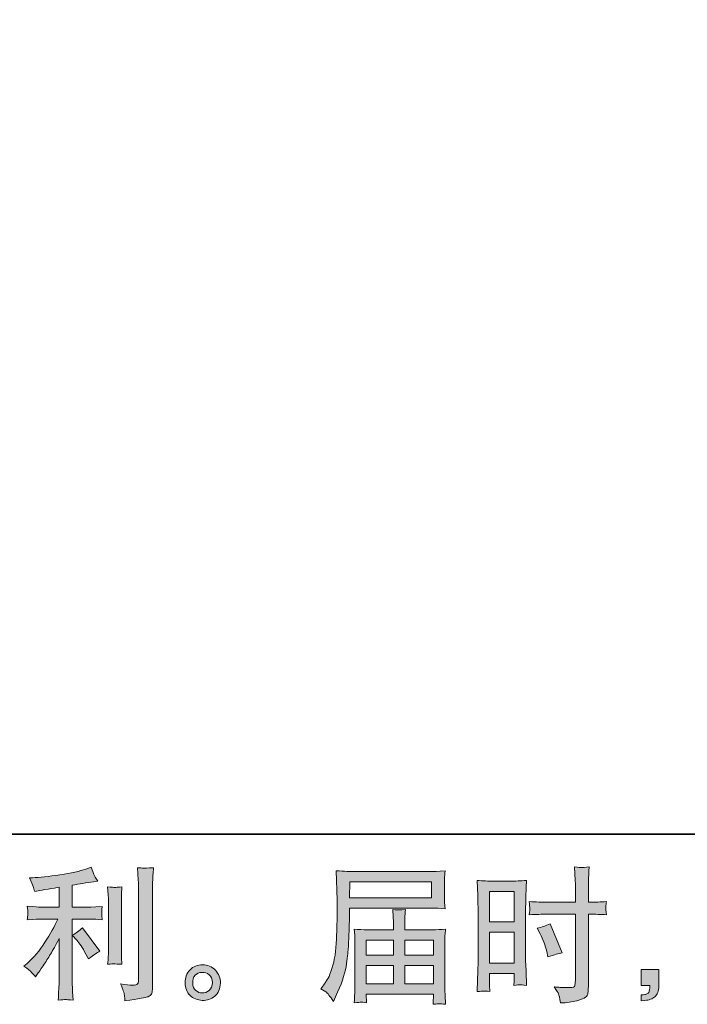
# Model space of a CAD drawing. Units: inches. Extents: x -388 to 828, y -713 to 153.
# Drawn here: x 276 to 415, y -713 to -508 of the extents above; entities that cross this region are included whole.
import ezdxf

# ---------------------------------------------------------------- set-up
doc = ezdxf.new("R2010")
doc.units = ezdxf.units.IN
doc.header["$MEASUREMENT"] = 0
doc.layers.add('图层 1', color=7, linetype='Continuous')

msp = doc.modelspace()

# ---------------------------------------------------------------- hatches: boundary and pattern name
at = {"layer": '图层 1'}
h = msp.add_hatch(color=7, dxfattribs=at)
h.dxf.hatch_style = 2
edge = h.paths.add_edge_path()
edge.add_spline(control_points=[(287.89, -699.94), (288.41, -700.54), (289.05, -701.5), (289.79, -702.81), (289.79, -702.81), (290.34, -703.78), (290.34, -703.78), (291.37, -703.01), (292.15, -702.5), (292.67, -702.24), (292.67, -702.24), (289.04, -697.33), (289.04, -697.33), (288.41, -697.98), (287.72, -698.49), (286.95, -698.88), (286.95, -698.88), (287.89, -699.94), (287.89, -699.94)], knot_values=[0, 0, 0, 0, 1, 1, 1, 2, 2, 2, 3, 3, 3, 4, 4, 4, 5, 5, 5, 6, 6, 6, 6], degree=3, periodic=0)
edge = h.paths.add_edge_path()
edge.add_spline(control_points=[(278.47, -706.64), (278.71, -706.9), (278.97, -707.21), (279.25, -707.57), (279.25, -707.57), (279.86, -706.76), (279.86, -706.76), (279.96, -706.62), (280.29, -706.12), (280.86, -705.27), (281.42, -704.43), (281.94, -703.62), (282.4, -702.85), (282.86, -702.09), (283.47, -701), (284.22, -699.58), (284.22, -699.58), (284.22, -708.48), (284.22, -708.48), (284.22, -708.87), (284.19, -709.42), (284.13, -710.15), (284.08, -710.87), (284.05, -711.63), (284.03, -712.42), (284.83, -712.34), (285.33, -712.3), (285.51, -712.31), (285.68, -712.32), (286.21, -712.36), (287.1, -712.42), (287.1, -712.42), (287.01, -710.63), (287.01, -710.63), (286.93, -709.36), (286.9, -708.64), (286.92, -708.48), (286.92, -708.48), (286.92, -695.53), (286.92, -695.53), (286.92, -695.53), (290.79, -695.53), (290.79, -695.53), (291.4, -695.53), (292.2, -695.58), (293.18, -695.68), (293.18, -695.68), (293.09, -694.69), (293.09, -694.69), (293.09, -694.69), (293.09, -694.25), (293.09, -694.25), (293.07, -693.9), (293.06, -693.68), (293.07, -693.57), (293.08, -693.47), (293.12, -693.23), (293.18, -692.87), (293.18, -692.87), (291.82, -692.96), (291.82, -692.96), (291.82, -692.96), (290.82, -693.02), (290.82, -693.02), (290.82, -693.02), (286.92, -693.02), (286.92, -693.02), (286.92, -693.02), (286.92, -688.48), (286.92, -688.48), (288.43, -688.2), (289.92, -687.96), (291.37, -687.76), (291.37, -687.76), (292.25, -687.64), (292.25, -687.64), (292.25, -687.64), (291.7, -686.82), (291.7, -686.82), (291.66, -686.78), (291.38, -686.08), (290.85, -684.73), (290.85, -684.73), (289.79, -685.09), (289.79, -685.09), (288.54, -685.54), (286.73, -685.93), (284.36, -686.29), (281.98, -686.64), (280.07, -686.85), (278.62, -686.91), (278.62, -686.91), (278.01, -686.94), (278.01, -686.94), (278.41, -687.79), (278.67, -688.37), (278.78, -688.7), (278.89, -689.02), (279, -689.38), (279.1, -689.79), (279.1, -689.79), (279.83, -689.63), (279.83, -689.63), (280.23, -689.55), (280.93, -689.43), (281.93, -689.27), (282.92, -689.11), (283.69, -688.98), (284.22, -688.88), (284.22, -688.88), (284.22, -693.02), (284.22, -693.02), (284.22, -693.02), (280.13, -693.02), (280.13, -693.02), (280.01, -693.02), (279.15, -692.96), (277.56, -692.84), (277.56, -692.84), (277.65, -693.77), (277.65, -693.77), (277.65, -693.79), (277.65, -693.94), (277.65, -694.23), (277.65, -694.23), (277.65, -694.8), (277.65, -694.8), (277.63, -695.02), (277.6, -695.33), (277.56, -695.71), (279.15, -695.59), (280.01, -695.53), (280.13, -695.53), (280.13, -695.53), (283.94, -695.53), (283.94, -695.53), (283.24, -697.02), (282.33, -698.63), (281.23, -700.37), (280.13, -702.11), (278.9, -703.57), (277.53, -704.76), (277.53, -704.76), (276.86, -705.33), (276.86, -705.33), (277.71, -705.94), (278.24, -706.37), (278.47, -706.64)], knot_values=[0, 0, 0, 0, 1, 1, 1, 2, 2, 2, 3, 3, 3, 4, 4, 4, 5, 5, 5, 6, 6, 6, 7, 7, 7, 8, 8, 8, 9, 9, 9, 10, 10, 10, 11, 11, 11, 12, 12, 12, 13, 13, 13, 14, 14, 14, 15, 15, 15, 16, 16, 16, 17, 17, 17, 18, 18, 18, 19, 19, 19, 20, 20, 20, 21, 21, 21, 22, 22, 22, 23, 23, 23, 24, 24, 24, 25, 25, 25, 26, 26, 26, 27, 27, 27, 28, 28, 28, 29, 29, 29, 30, 30, 30, 31, 31, 31, 32, 32, 32, 33, 33, 33, 34, 34, 34, 35, 35, 35, 36, 36, 36, 37, 37, 37, 38, 38, 38, 39, 39, 39, 40, 40, 40, 41, 41, 41, 42, 42, 42, 43, 43, 43, 44, 44, 44, 45, 45, 45, 46, 46, 46, 47, 47, 47, 48, 48, 48, 49, 49, 49, 49], degree=3, periodic=0)
edge = h.paths.add_edge_path()
edge.add_spline(control_points=[(297.29, -704.93), (297.29, -704.93), (297.2, -703.51), (297.2, -703.51), (297.18, -703.25), (297.17, -702.85), (297.17, -702.33), (297.17, -702.33), (297.17, -691.76), (297.17, -691.76), (297.17, -691.44), (297.17, -691.06), (297.18, -690.62), (297.19, -690.19), (297.23, -689.58), (297.29, -688.8), (296.5, -688.9), (296.01, -688.94), (295.82, -688.93), (295.63, -688.92), (295.12, -688.88), (294.31, -688.8), (294.31, -688.8), (294.44, -690.43), (294.44, -690.43), (294.46, -690.67), (294.47, -691.12), (294.47, -691.76), (294.47, -691.76), (294.47, -702.42), (294.47, -702.42), (294.47, -702.8), (294.46, -703.15), (294.44, -703.49), (294.42, -703.82), (294.38, -704.3), (294.31, -704.93), (294.92, -704.87), (295.91, -704.87), (297.29, -704.93)], knot_values=[0, 0, 0, 0, 1, 1, 1, 2, 2, 2, 3, 3, 3, 4, 4, 4, 5, 5, 5, 6, 6, 6, 7, 7, 7, 8, 8, 8, 9, 9, 9, 10, 10, 10, 11, 11, 11, 12, 12, 12, 13, 13, 13, 13], degree=3, periodic=0)
edge = h.paths.add_edge_path()
edge.add_spline(control_points=[(297.81, -711.39), (297.86, -711.78), (297.9, -712.17), (297.92, -712.56), (300.78, -712.13), (302.39, -711.85), (302.73, -711.71), (303.06, -711.57), (303.29, -711.39), (303.43, -711.17), (303.56, -710.94), (303.63, -710.63), (303.63, -710.23), (303.63, -710.23), (303.63, -689.74), (303.63, -689.74), (303.63, -689.21), (303.65, -688.55), (303.69, -687.74), (303.73, -686.93), (303.79, -685.96), (303.87, -684.83), (302.67, -684.89), (301.94, -684.91), (301.69, -684.9), (301.44, -684.89), (301.05, -684.87), (300.55, -684.83), (300.55, -684.83), (300.7, -687.37), (300.7, -687.37), (300.74, -688), (300.76, -688.81), (300.76, -689.8), (300.76, -689.8), (300.76, -708.29), (300.76, -708.29), (300.76, -708.63), (300.69, -708.89), (300.55, -709.06), (300.41, -709.23), (300.08, -709.32), (299.55, -709.32), (298.91, -709.34), (298.06, -709.25), (297.01, -709.05), (297.49, -710.22), (297.76, -710.99), (297.81, -711.39)], knot_values=[0, 0, 0, 0, 1, 1, 1, 2, 2, 2, 3, 3, 3, 4, 4, 4, 5, 5, 5, 6, 6, 6, 7, 7, 7, 8, 8, 8, 9, 9, 9, 10, 10, 10, 11, 11, 11, 12, 12, 12, 13, 13, 13, 14, 14, 14, 15, 15, 15, 16, 16, 16, 16], degree=3, periodic=0)
h = msp.add_hatch(color=7, dxfattribs=at)
h.dxf.hatch_style = 2
h.paths.add_polyline_path([(344.78, -687.78), (361.79, -687.78), (361.79, -691.09), (344.72, -691.09)])
edge = h.paths.add_edge_path()
edge.add_spline(control_points=[(338.77, -710.09), (338.77, -710.09), (339.77, -710.69), (339.77, -710.69), (340.13, -710.91), (340.67, -711.59), (341.37, -712.72), (341.37, -712.72), (342.25, -710.75), (342.25, -710.75), (343.3, -708.41), (343.92, -706.43), (344.13, -704.83), (344.33, -703.23), (344.45, -702.06), (344.49, -701.35), (344.53, -700.63), (344.56, -699.91), (344.59, -699.17), (344.62, -698.43), (344.65, -697.81), (344.67, -697.28), (344.67, -697.28), (344.7, -695.22), (344.7, -695.22), (344.7, -694.78), (344.72, -694.11), (344.76, -693.23), (344.76, -693.23), (361.89, -693.23), (361.89, -693.23), (362.74, -693.23), (363.66, -693.28), (364.65, -693.38), (364.65, -693.38), (364.56, -692.1), (364.56, -692.1), (364.52, -691.54), (364.5, -691.1), (364.5, -690.79), (364.5, -690.79), (364.5, -688.11), (364.5, -688.11), (364.5, -687.85), (364.51, -687.5), (364.54, -687.05), (364.57, -686.61), (364.61, -686.08), (364.65, -685.49), (363.11, -685.59), (362.21, -685.64), (361.92, -685.64), (361.92, -685.64), (345.7, -685.64), (345.7, -685.64), (345.4, -685.64), (344.89, -685.62), (344.2, -685.58), (343.5, -685.54), (342.75, -685.5), (341.95, -685.46), (341.95, -685.46), (342.16, -691.59), (342.16, -691.59), (342.16, -691.68), (342.16, -691.89), (342.16, -692.22), (342.16, -692.22), (342.16, -693.32), (342.16, -693.32), (342.14, -693.38), (342.13, -693.97), (342.13, -695.1), (342.13, -695.1), (342.1, -697.37), (342.1, -697.37), (342.08, -698.12), (342.03, -699.12), (341.96, -700.38), (341.89, -701.64), (341.8, -702.63), (341.67, -703.34), (341.55, -704.04), (341.35, -704.86), (341.07, -705.8), (340.79, -706.74), (340.52, -707.41), (340.29, -707.82), (340.06, -708.22), (339.76, -708.69), (339.37, -709.24), (339.37, -709.24), (338.77, -710.09), (338.77, -710.09)], knot_values=[0, 0, 0, 0, 1, 1, 1, 2, 2, 2, 3, 3, 3, 4, 4, 4, 5, 5, 5, 6, 6, 6, 7, 7, 7, 8, 8, 8, 9, 9, 9, 10, 10, 10, 11, 11, 11, 12, 12, 12, 13, 13, 13, 14, 14, 14, 15, 15, 15, 16, 16, 16, 17, 17, 17, 18, 18, 18, 19, 19, 19, 20, 20, 20, 21, 21, 21, 22, 22, 22, 23, 23, 23, 24, 24, 24, 25, 25, 25, 26, 26, 26, 27, 27, 27, 28, 28, 28, 29, 29, 29, 30, 30, 30, 31, 31, 31, 31], degree=3, periodic=0)
edge = h.paths.add_edge_path()
edge.add_spline(control_points=[(347.08, -712.85), (347.2, -712.84), (347.61, -712.88), (348.29, -712.96), (348.29, -712.96), (348.26, -712.36), (348.26, -712.36), (348.26, -712.36), (348.23, -711.78), (348.23, -711.78), (348.23, -711.78), (348.23, -711.15), (348.23, -711.15), (348.23, -711.15), (362.24, -711.15), (362.24, -711.15), (362.24, -711.15), (362.24, -711.81), (362.24, -711.81), (362.24, -711.85), (362.22, -712.02), (362.19, -712.34), (362.16, -712.65), (362.15, -712.97), (362.15, -713.29), (362.87, -713.23), (363.32, -713.19), (363.49, -713.18), (363.65, -713.17), (364.07, -713.21), (364.77, -713.29), (364.77, -713.29), (364.65, -711.39), (364.65, -711.39), (364.63, -711.13), (364.62, -710.49), (364.62, -709.48), (364.62, -709.48), (364.62, -700.22), (364.62, -700.22), (364.62, -699.67), (364.62, -699.25), (364.63, -698.94), (364.64, -698.62), (364.69, -698.18), (364.77, -697.6), (363.82, -697.7), (362.89, -697.75), (362, -697.75), (362, -697.75), (356.26, -697.75), (356.26, -697.75), (356.26, -697.75), (356.26, -696.72), (356.26, -696.72), (356.26, -696.09), (356.26, -695.59), (356.27, -695.2), (356.28, -694.82), (356.33, -694.27), (356.41, -693.54), (355.27, -693.64), (354.39, -693.64), (353.76, -693.54), (353.76, -693.54), (353.85, -695.14), (353.85, -695.14), (353.87, -695.47), (353.88, -695.99), (353.88, -696.72), (353.88, -696.72), (353.88, -697.75), (353.88, -697.75), (353.88, -697.75), (348.45, -697.75), (348.45, -697.75), (347.59, -697.75), (346.67, -697.7), (345.7, -697.6), (345.7, -697.6), (345.82, -698.89), (345.82, -698.89), (345.84, -699.09), (345.85, -699.52), (345.85, -700.19), (345.85, -700.19), (345.85, -709.21), (345.85, -709.21), (345.85, -709.95), (345.84, -710.56), (345.82, -711.02), (345.8, -711.49), (345.76, -712.13), (345.7, -712.96), (346.51, -712.9), (346.97, -712.86), (347.08, -712.85)], knot_values=[0, 0, 0, 0, 1, 1, 1, 2, 2, 2, 3, 3, 3, 4, 4, 4, 5, 5, 5, 6, 6, 6, 7, 7, 7, 8, 8, 8, 9, 9, 9, 10, 10, 10, 11, 11, 11, 12, 12, 12, 13, 13, 13, 14, 14, 14, 15, 15, 15, 16, 16, 16, 17, 17, 17, 18, 18, 18, 19, 19, 19, 20, 20, 20, 21, 21, 21, 22, 22, 22, 23, 23, 23, 24, 24, 24, 25, 25, 25, 26, 26, 26, 27, 27, 27, 28, 28, 28, 29, 29, 29, 30, 30, 30, 31, 31, 31, 32, 32, 32, 32], degree=3, periodic=0)
h.paths.add_polyline_path([(348.23, -705.21), (353.88, -705.21), (353.88, -709.01), (348.23, -709.01)])
h.paths.add_polyline_path([(348.23, -699.89), (353.88, -699.89), (353.88, -703.07), (348.23, -703.07)])
h.paths.add_polyline_path([(356.26, -705.21), (362.24, -705.21), (362.24, -709.01), (356.26, -709.01)])
h.paths.add_polyline_path([(356.26, -699.89), (362.24, -699.89), (362.24, -703.07), (356.26, -703.07)])
h = msp.add_hatch(color=7, dxfattribs=at)
h.dxf.hatch_style = 2
h.paths.add_polyline_path([(373.9, -689.75), (379.07, -689.75), (379.07, -696.12), (373.9, -696.12)])
edge = h.paths.add_edge_path()
edge.add_spline(control_points=[(372.62, -710.53), (372.78, -710.52), (373.23, -710.56), (373.96, -710.64), (373.96, -710.64), (373.9, -709.34), (373.9, -709.34), (373.9, -709.34), (373.9, -708.01), (373.9, -708.01), (373.9, -708.01), (373.9, -706.86), (373.9, -706.86), (373.9, -706.86), (379.07, -706.86), (379.07, -706.86), (379.07, -706.86), (379.07, -707.52), (379.07, -707.52), (379.07, -708.07), (379.05, -708.4), (379.04, -708.52), (379.03, -708.64), (379.02, -708.92), (379, -709.34), (379.67, -709.26), (380.09, -709.22), (380.27, -709.23), (380.45, -709.24), (380.9, -709.28), (381.63, -709.34), (381.63, -709.34), (381.54, -706.4), (381.54, -706.4), (381.54, -706.4), (381.45, -704.09), (381.45, -704.09), (381.45, -704.09), (381.45, -692.86), (381.45, -692.86), (381.45, -692.39), (381.46, -691.71), (381.49, -690.86), (381.52, -689.99), (381.57, -688.86), (381.63, -687.46), (380.41, -687.56), (379.27, -687.61), (378.2, -687.61), (378.2, -687.61), (374.71, -687.61), (374.71, -687.61), (373.66, -687.61), (372.53, -687.56), (371.34, -687.46), (371.34, -687.46), (371.46, -690.58), (371.46, -690.58), (371.5, -691.56), (371.52, -692.6), (371.52, -693.68), (371.52, -693.68), (371.52, -704.42), (371.52, -704.42), (371.52, -705.3), (371.5, -706.21), (371.46, -707.16), (371.42, -708.11), (371.38, -709.27), (371.34, -710.64), (372.03, -710.58), (372.46, -710.54), (372.62, -710.53)], knot_values=[0, 0, 0, 0, 1, 1, 1, 2, 2, 2, 3, 3, 3, 4, 4, 4, 5, 5, 5, 6, 6, 6, 7, 7, 7, 8, 8, 8, 9, 9, 9, 10, 10, 10, 11, 11, 11, 12, 12, 12, 13, 13, 13, 14, 14, 14, 15, 15, 15, 16, 16, 16, 17, 17, 17, 18, 18, 18, 19, 19, 19, 20, 20, 20, 21, 21, 21, 22, 22, 22, 23, 23, 23, 24, 24, 24, 24], degree=3, periodic=0)
h.paths.add_polyline_path([(373.9, -698.26), (379.07, -698.26), (379.07, -704.72), (373.9, -704.72)])
edge = h.paths.add_edge_path()
edge.add_spline(control_points=[(385.86, -694.51), (385.86, -694.51), (391.82, -694.51), (391.82, -694.51), (391.82, -694.51), (391.82, -708.19), (391.82, -708.19), (391.82, -708.19), (391.79, -708.82), (391.79, -708.82), (391.77, -709.09), (391.71, -709.33), (391.61, -709.56), (391.51, -709.79), (390.88, -709.87), (389.73, -709.79), (389.73, -709.79), (388.58, -709.76), (388.58, -709.76), (388.32, -709.76), (387.93, -709.73), (387.4, -709.67), (387.95, -710.44), (388.25, -710.92), (388.32, -711.13), (388.39, -711.33), (388.53, -711.95), (388.73, -713), (390, -712.98), (391.12, -712.83), (392.09, -712.56), (393.05, -712.29), (393.68, -712.04), (393.95, -711.83), (394.23, -711.62), (394.39, -711.33), (394.44, -710.94), (394.49, -710.56), (394.52, -710.14), (394.52, -709.67), (394.52, -709.67), (394.52, -694.51), (394.52, -694.51), (394.52, -694.51), (394.98, -694.51), (394.98, -694.51), (395.87, -694.51), (396.98, -694.55), (398.31, -694.63), (398.19, -693.81), (398.14, -693.25), (398.16, -692.94), (398.18, -692.63), (398.23, -692.28), (398.31, -691.88), (396.98, -691.97), (395.85, -692.01), (394.92, -692.01), (394.92, -692.01), (394.52, -692.01), (394.52, -692.01), (394.52, -692.01), (394.52, -690.28), (394.52, -690.28), (394.52, -689.05), (394.53, -688.11), (394.55, -687.48), (394.57, -686.84), (394.63, -685.9), (394.71, -684.65), (393.83, -684.73), (393.3, -684.77), (393.12, -684.78), (392.95, -684.79), (392.46, -684.75), (391.64, -684.65), (391.64, -684.65), (391.79, -687.47), (391.79, -687.47), (391.83, -688.45), (391.85, -689.39), (391.85, -690.28), (391.85, -690.28), (391.82, -692.01), (391.82, -692.01), (391.82, -692.01), (385.86, -692.01), (385.86, -692.01), (384.85, -692.01), (383.63, -691.97), (382.2, -691.88), (382.26, -692.64), (382.3, -693.1), (382.32, -693.26), (382.32, -693.47), (382.28, -693.93), (382.2, -694.63), (383.63, -694.55), (384.85, -694.51), (385.86, -694.51)], knot_values=[0, 0, 0, 0, 1, 1, 1, 2, 2, 2, 3, 3, 3, 4, 4, 4, 5, 5, 5, 6, 6, 6, 7, 7, 7, 8, 8, 8, 9, 9, 9, 10, 10, 10, 11, 11, 11, 12, 12, 12, 13, 13, 13, 14, 14, 14, 15, 15, 15, 16, 16, 16, 17, 17, 17, 18, 18, 18, 19, 19, 19, 20, 20, 20, 21, 21, 21, 22, 22, 22, 23, 23, 23, 24, 24, 24, 25, 25, 25, 26, 26, 26, 27, 27, 27, 28, 28, 28, 29, 29, 29, 30, 30, 30, 31, 31, 31, 32, 32, 32, 33, 33, 33, 33], degree=3, periodic=0)
edge = h.paths.add_edge_path()
edge.add_spline(control_points=[(384.48, -698.57), (385.12, -699.85), (385.58, -701.08), (385.84, -702.27), (385.84, -702.27), (386.08, -703.39), (386.08, -703.39), (387.41, -702.98), (388.4, -702.7), (389.05, -702.54), (389.05, -702.54), (386.56, -696.49), (386.56, -696.49), (385.66, -696.95), (384.76, -697.25), (383.87, -697.39), (383.87, -697.39), (384.48, -698.57), (384.48, -698.57)], knot_values=[0, 0, 0, 0, 1, 1, 1, 2, 2, 2, 3, 3, 3, 4, 4, 4, 5, 5, 5, 6, 6, 6, 6], degree=3, periodic=0)
h = msp.add_hatch(color=7, dxfattribs=at)
h.dxf.hatch_style = 2
edge = h.paths.add_edge_path()
edge.add_spline(control_points=[(312.72, -710.43), (312.3, -710.1), (312.08, -709.59), (312.04, -708.91), (311.98, -708.2), (312.14, -707.64), (312.54, -707.25), (312.93, -706.86), (313.4, -706.66), (313.96, -706.64), (314.51, -706.62), (315.02, -706.78), (315.46, -707.13), (315.91, -707.48), (316.13, -708.03), (316.14, -708.75), (316.15, -709.48), (315.93, -710.03), (315.47, -710.4), (315.02, -710.77), (314.53, -710.95), (314.01, -710.93), (313.57, -710.93), (313.13, -710.76), (312.72, -710.43)], knot_values=[0, 0, 0, 0, 1, 1, 1, 2, 2, 2, 3, 3, 3, 4, 4, 4, 5, 5, 5, 6, 6, 6, 7, 7, 7, 8, 8, 8, 8], degree=3, periodic=0)
edge = h.paths.add_edge_path()
edge.add_spline(control_points=[(316.77, -706.18), (316.06, -705.41), (315.17, -705.03), (314.11, -705.04), (313.05, -705.05), (312.17, -705.41), (311.48, -706.12), (310.78, -706.83), (310.45, -707.73), (310.47, -708.81), (310.49, -709.9), (310.82, -710.77), (311.48, -711.43), (312.13, -712.08), (312.99, -712.44), (314.04, -712.48), (315.03, -712.52), (315.9, -712.22), (316.64, -711.6), (317.39, -710.97), (317.78, -710.07), (317.82, -708.88), (317.84, -707.85), (317.49, -706.95), (316.77, -706.18)], knot_values=[0, 0, 0, 0, 1, 1, 1, 2, 2, 2, 3, 3, 3, 4, 4, 4, 5, 5, 5, 6, 6, 6, 7, 7, 7, 8, 8, 8, 8], degree=3, periodic=0)
h = msp.add_hatch(color=7, dxfattribs=at)
h.dxf.hatch_style = 2
edge = h.paths.add_edge_path()
edge.add_spline(control_points=[(405.56, -706.04), (405.56, -706.04), (409.23, -706.04), (409.23, -706.04), (409.23, -706.04), (409.23, -709.51), (409.23, -709.51), (409.23, -710.04), (409.15, -710.48), (408.99, -710.84), (408.83, -711.21), (408.63, -711.5), (408.39, -711.72), (408.14, -711.94), (407.84, -712.11), (407.49, -712.25), (407.14, -712.38), (406.73, -712.46), (406.29, -712.48), (406.29, -712.48), (405.56, -712.54), (405.56, -712.54), (405.56, -712.54), (405.56, -711.3), (405.56, -711.3), (405.8, -711.3), (406.04, -711.29), (406.26, -711.27), (406.48, -711.25), (406.68, -711.18), (406.86, -711.05), (407.05, -710.93), (407.17, -710.76), (407.23, -710.55), (407.29, -710.34), (407.32, -710.14), (407.32, -709.93), (407.32, -709.93), (407.32, -709.39), (407.32, -709.39), (407.32, -709.39), (405.56, -709.39), (405.56, -709.39), (405.56, -709.39), (405.56, -706.04), (405.56, -706.04)], knot_values=[0, 0, 0, 0, 1, 1, 1, 2, 2, 2, 3, 3, 3, 4, 4, 4, 5, 5, 5, 6, 6, 6, 7, 7, 7, 8, 8, 8, 9, 9, 9, 10, 10, 10, 11, 11, 11, 12, 12, 12, 13, 13, 13, 14, 14, 14, 15, 15, 15, 15], degree=3, periodic=0)

# ---------------------------------------------------------------- linework, layer by layer
at = {"layer": '图层 1', "color": 7, "lineweight": 35}
msp.add_lwpolyline([(828.02, -677.83), (-384.85, -677.83), (-384.85, 107.79), (828.02, 107.79), (828.02, -677.83), (828.02, -677.83)], dxfattribs=at)
at = {"layer": '图层 1', "color": 7, "lineweight": 0}
for points in [[(344.78, -687.78), (361.79, -687.78), (361.79, -691.09), (344.72, -691.09), (344.78, -687.78)], [(373.9, -689.75), (379.07, -689.75), (379.07, -696.12), (373.9, -696.12), (373.9, -689.75)], [(348.23, -699.89), (353.88, -699.89), (353.88, -703.07), (348.23, -703.07), (348.23, -699.89)], [(356.26, -699.89), (362.24, -699.89), (362.24, -703.07), (356.26, -703.07), (356.26, -699.89)], [(373.9, -698.26), (379.07, -698.26), (379.07, -704.72), (373.9, -704.72), (373.9, -698.26)], [(348.23, -705.21), (353.88, -705.21), (353.88, -709.01), (348.23, -709.01), (348.23, -705.21)], [(356.26, -705.21), (362.24, -705.21), (362.24, -709.01), (356.26, -709.01), (356.26, -705.21)]]:
    msp.add_lwpolyline(points, dxfattribs=at)
for points, knots in [([(278.47, -706.64), (278.71, -706.9), (278.97, -707.21), (279.25, -707.57), (279.25, -707.57), (279.86, -706.76), (279.86, -706.76), (279.96, -706.62), (280.29, -706.12), (280.86, -705.27), (281.42, -704.43), (281.94, -703.62), (282.4, -702.85), (282.86, -702.09), (283.47, -701), (284.22, -699.58), (284.22, -699.58), (284.22, -708.48), (284.22, -708.48), (284.22, -708.87), (284.19, -709.42), (284.13, -710.15), (284.08, -710.87), (284.05, -711.63), (284.03, -712.42), (284.83, -712.34), (285.33, -712.3), (285.51, -712.31), (285.68, -712.32), (286.21, -712.36), (287.1, -712.42), (287.1, -712.42), (287.01, -710.63), (287.01, -710.63), (286.93, -709.36), (286.9, -708.64), (286.92, -708.48), (286.92, -708.48), (286.92, -695.53), (286.92, -695.53), (286.92, -695.53), (290.79, -695.53), (290.79, -695.53), (291.4, -695.53), (292.2, -695.58), (293.18, -695.68), (293.18, -695.68), (293.09, -694.69), (293.09, -694.69), (293.09, -694.69), (293.09, -694.25), (293.09, -694.25), (293.07, -693.9), (293.06, -693.68), (293.07, -693.57), (293.08, -693.47), (293.12, -693.23), (293.18, -692.87), (293.18, -692.87), (291.82, -692.96), (291.82, -692.96), (291.82, -692.96), (290.82, -693.02), (290.82, -693.02), (290.82, -693.02), (286.92, -693.02), (286.92, -693.02), (286.92, -693.02), (286.92, -688.48), (286.92, -688.48), (288.43, -688.2), (289.92, -687.96), (291.37, -687.76), (291.37, -687.76), (292.25, -687.64), (292.25, -687.64), (292.25, -687.64), (291.7, -686.82), (291.7, -686.82), (291.66, -686.78), (291.38, -686.08), (290.85, -684.73), (290.85, -684.73), (289.79, -685.09), (289.79, -685.09), (288.54, -685.54), (286.73, -685.93), (284.36, -686.29), (281.98, -686.64), (280.07, -686.85), (278.62, -686.91), (278.62, -686.91), (278.01, -686.94), (278.01, -686.94), (278.41, -687.79), (278.67, -688.37), (278.78, -688.7), (278.89, -689.02), (279, -689.38), (279.1, -689.79), (279.1, -689.79), (279.83, -689.63), (279.83, -689.63), (280.23, -689.55), (280.93, -689.43), (281.93, -689.27), (282.92, -689.11), (283.69, -688.98), (284.22, -688.88), (284.22, -688.88), (284.22, -693.02), (284.22, -693.02), (284.22, -693.02), (280.13, -693.02), (280.13, -693.02), (280.01, -693.02), (279.15, -692.96), (277.56, -692.84), (277.56, -692.84), (277.65, -693.77), (277.65, -693.77), (277.65, -693.79), (277.65, -693.94), (277.65, -694.23), (277.65, -694.23), (277.65, -694.8), (277.65, -694.8), (277.63, -695.02), (277.6, -695.33), (277.56, -695.71), (279.15, -695.59), (280.01, -695.53), (280.13, -695.53), (280.13, -695.53), (283.94, -695.53), (283.94, -695.53), (283.24, -697.02), (282.33, -698.63), (281.23, -700.37), (280.13, -702.11), (278.9, -703.57), (277.53, -704.76), (277.53, -704.76), (276.86, -705.33), (276.86, -705.33), (277.71, -705.94), (278.24, -706.37), (278.47, -706.64)], [0, 0, 0, 0, 1, 1, 1, 2, 2, 2, 3, 3, 3, 4, 4, 4, 5, 5, 5, 6, 6, 6, 7, 7, 7, 8, 8, 8, 9, 9, 9, 10, 10, 10, 11, 11, 11, 12, 12, 12, 13, 13, 13, 14, 14, 14, 15, 15, 15, 16, 16, 16, 17, 17, 17, 18, 18, 18, 19, 19, 19, 20, 20, 20, 21, 21, 21, 22, 22, 22, 23, 23, 23, 24, 24, 24, 25, 25, 25, 26, 26, 26, 27, 27, 27, 28, 28, 28, 29, 29, 29, 30, 30, 30, 31, 31, 31, 32, 32, 32, 33, 33, 33, 34, 34, 34, 35, 35, 35, 36, 36, 36, 37, 37, 37, 38, 38, 38, 39, 39, 39, 40, 40, 40, 41, 41, 41, 42, 42, 42, 43, 43, 43, 44, 44, 44, 45, 45, 45, 46, 46, 46, 47, 47, 47, 48, 48, 48, 49, 49, 49, 49]), ([(297.81, -711.39), (297.86, -711.78), (297.9, -712.17), (297.92, -712.56), (300.78, -712.13), (302.39, -711.85), (302.73, -711.71), (303.06, -711.57), (303.29, -711.39), (303.43, -711.17), (303.56, -710.94), (303.63, -710.63), (303.63, -710.23), (303.63, -710.23), (303.63, -689.74), (303.63, -689.74), (303.63, -689.21), (303.65, -688.55), (303.69, -687.74), (303.73, -686.93), (303.79, -685.96), (303.87, -684.83), (302.67, -684.89), (301.94, -684.91), (301.69, -684.9), (301.44, -684.89), (301.05, -684.87), (300.55, -684.83), (300.55, -684.83), (300.7, -687.37), (300.7, -687.37), (300.74, -688), (300.76, -688.81), (300.76, -689.8), (300.76, -689.8), (300.76, -708.29), (300.76, -708.29), (300.76, -708.63), (300.69, -708.89), (300.55, -709.06), (300.41, -709.23), (300.08, -709.32), (299.55, -709.32), (298.91, -709.34), (298.06, -709.25), (297.01, -709.05), (297.49, -710.22), (297.76, -710.99), (297.81, -711.39)], [0, 0, 0, 0, 1, 1, 1, 2, 2, 2, 3, 3, 3, 4, 4, 4, 5, 5, 5, 6, 6, 6, 7, 7, 7, 8, 8, 8, 9, 9, 9, 10, 10, 10, 11, 11, 11, 12, 12, 12, 13, 13, 13, 14, 14, 14, 15, 15, 15, 16, 16, 16, 16]), ([(338.77, -710.09), (338.77, -710.09), (339.77, -710.69), (339.77, -710.69), (340.13, -710.91), (340.67, -711.59), (341.37, -712.72), (341.37, -712.72), (342.25, -710.75), (342.25, -710.75), (343.3, -708.41), (343.92, -706.43), (344.13, -704.83), (344.33, -703.23), (344.45, -702.06), (344.49, -701.35), (344.53, -700.63), (344.56, -699.91), (344.59, -699.17), (344.62, -698.43), (344.65, -697.81), (344.67, -697.28), (344.67, -697.28), (344.7, -695.22), (344.7, -695.22), (344.7, -694.78), (344.72, -694.11), (344.76, -693.23), (344.76, -693.23), (361.89, -693.23), (361.89, -693.23), (362.74, -693.23), (363.66, -693.28), (364.65, -693.38), (364.65, -693.38), (364.56, -692.1), (364.56, -692.1), (364.52, -691.54), (364.5, -691.1), (364.5, -690.79), (364.5, -690.79), (364.5, -688.11), (364.5, -688.11), (364.5, -687.85), (364.51, -687.5), (364.54, -687.05), (364.57, -686.61), (364.61, -686.08), (364.65, -685.49), (363.11, -685.59), (362.21, -685.64), (361.92, -685.64), (361.92, -685.64), (345.7, -685.64), (345.7, -685.64), (345.4, -685.64), (344.89, -685.62), (344.2, -685.58), (343.5, -685.54), (342.75, -685.5), (341.95, -685.46), (341.95, -685.46), (342.16, -691.59), (342.16, -691.59), (342.16, -691.68), (342.16, -691.89), (342.16, -692.22), (342.16, -692.22), (342.16, -693.32), (342.16, -693.32), (342.14, -693.38), (342.13, -693.97), (342.13, -695.1), (342.13, -695.1), (342.1, -697.37), (342.1, -697.37), (342.08, -698.12), (342.03, -699.12), (341.96, -700.38), (341.89, -701.64), (341.8, -702.63), (341.67, -703.34), (341.55, -704.04), (341.35, -704.86), (341.07, -705.8), (340.79, -706.74), (340.52, -707.41), (340.29, -707.82), (340.06, -708.22), (339.76, -708.69), (339.37, -709.24), (339.37, -709.24), (338.77, -710.09), (338.77, -710.09)], [0, 0, 0, 0, 1, 1, 1, 2, 2, 2, 3, 3, 3, 4, 4, 4, 5, 5, 5, 6, 6, 6, 7, 7, 7, 8, 8, 8, 9, 9, 9, 10, 10, 10, 11, 11, 11, 12, 12, 12, 13, 13, 13, 14, 14, 14, 15, 15, 15, 16, 16, 16, 17, 17, 17, 18, 18, 18, 19, 19, 19, 20, 20, 20, 21, 21, 21, 22, 22, 22, 23, 23, 23, 24, 24, 24, 25, 25, 25, 26, 26, 26, 27, 27, 27, 28, 28, 28, 29, 29, 29, 30, 30, 30, 31, 31, 31, 31]), ([(385.86, -694.51), (385.86, -694.51), (391.82, -694.51), (391.82, -694.51), (391.82, -694.51), (391.82, -708.19), (391.82, -708.19), (391.82, -708.19), (391.79, -708.82), (391.79, -708.82), (391.77, -709.09), (391.71, -709.33), (391.61, -709.56), (391.51, -709.79), (390.88, -709.87), (389.73, -709.79), (389.73, -709.79), (388.58, -709.76), (388.58, -709.76), (388.32, -709.76), (387.93, -709.73), (387.4, -709.67), (387.95, -710.44), (388.25, -710.92), (388.32, -711.13), (388.39, -711.33), (388.53, -711.95), (388.73, -713), (390, -712.98), (391.12, -712.83), (392.09, -712.56), (393.05, -712.29), (393.68, -712.04), (393.95, -711.83), (394.23, -711.62), (394.39, -711.33), (394.44, -710.94), (394.49, -710.56), (394.52, -710.14), (394.52, -709.67), (394.52, -709.67), (394.52, -694.51), (394.52, -694.51), (394.52, -694.51), (394.98, -694.51), (394.98, -694.51), (395.87, -694.51), (396.98, -694.55), (398.31, -694.63), (398.19, -693.81), (398.14, -693.25), (398.16, -692.94), (398.18, -692.63), (398.23, -692.28), (398.31, -691.88), (396.98, -691.97), (395.85, -692.01), (394.92, -692.01), (394.92, -692.01), (394.52, -692.01), (394.52, -692.01), (394.52, -692.01), (394.52, -690.28), (394.52, -690.28), (394.52, -689.05), (394.53, -688.11), (394.55, -687.48), (394.57, -686.84), (394.63, -685.9), (394.71, -684.65), (393.83, -684.73), (393.3, -684.77), (393.12, -684.78), (392.95, -684.79), (392.46, -684.75), (391.64, -684.65), (391.64, -684.65), (391.79, -687.47), (391.79, -687.47), (391.83, -688.45), (391.85, -689.39), (391.85, -690.28), (391.85, -690.28), (391.82, -692.01), (391.82, -692.01), (391.82, -692.01), (385.86, -692.01), (385.86, -692.01), (384.85, -692.01), (383.63, -691.97), (382.2, -691.88), (382.26, -692.64), (382.3, -693.1), (382.32, -693.26), (382.32, -693.47), (382.28, -693.93), (382.2, -694.63), (383.63, -694.55), (384.85, -694.51), (385.86, -694.51)], [0, 0, 0, 0, 1, 1, 1, 2, 2, 2, 3, 3, 3, 4, 4, 4, 5, 5, 5, 6, 6, 6, 7, 7, 7, 8, 8, 8, 9, 9, 9, 10, 10, 10, 11, 11, 11, 12, 12, 12, 13, 13, 13, 14, 14, 14, 15, 15, 15, 16, 16, 16, 17, 17, 17, 18, 18, 18, 19, 19, 19, 20, 20, 20, 21, 21, 21, 22, 22, 22, 23, 23, 23, 24, 24, 24, 25, 25, 25, 26, 26, 26, 27, 27, 27, 28, 28, 28, 29, 29, 29, 30, 30, 30, 31, 31, 31, 32, 32, 32, 33, 33, 33, 33]), ([(372.62, -710.53), (372.78, -710.52), (373.23, -710.56), (373.96, -710.64), (373.96, -710.64), (373.9, -709.34), (373.9, -709.34), (373.9, -709.34), (373.9, -708.01), (373.9, -708.01), (373.9, -708.01), (373.9, -706.86), (373.9, -706.86), (373.9, -706.86), (379.07, -706.86), (379.07, -706.86), (379.07, -706.86), (379.07, -707.52), (379.07, -707.52), (379.07, -708.07), (379.05, -708.4), (379.04, -708.52), (379.03, -708.64), (379.02, -708.92), (379, -709.34), (379.67, -709.26), (380.09, -709.22), (380.27, -709.23), (380.45, -709.24), (380.9, -709.28), (381.63, -709.34), (381.63, -709.34), (381.54, -706.4), (381.54, -706.4), (381.54, -706.4), (381.45, -704.09), (381.45, -704.09), (381.45, -704.09), (381.45, -692.86), (381.45, -692.86), (381.45, -692.39), (381.46, -691.71), (381.49, -690.86), (381.52, -689.99), (381.57, -688.86), (381.63, -687.46), (380.41, -687.56), (379.27, -687.61), (378.2, -687.61), (378.2, -687.61), (374.71, -687.61), (374.71, -687.61), (373.66, -687.61), (372.53, -687.56), (371.34, -687.46), (371.34, -687.46), (371.46, -690.58), (371.46, -690.58), (371.5, -691.56), (371.52, -692.6), (371.52, -693.68), (371.52, -693.68), (371.52, -704.42), (371.52, -704.42), (371.52, -705.3), (371.5, -706.21), (371.46, -707.16), (371.42, -708.11), (371.38, -709.27), (371.34, -710.64), (372.03, -710.58), (372.46, -710.54), (372.62, -710.53)], [0, 0, 0, 0, 1, 1, 1, 2, 2, 2, 3, 3, 3, 4, 4, 4, 5, 5, 5, 6, 6, 6, 7, 7, 7, 8, 8, 8, 9, 9, 9, 10, 10, 10, 11, 11, 11, 12, 12, 12, 13, 13, 13, 14, 14, 14, 15, 15, 15, 16, 16, 16, 17, 17, 17, 18, 18, 18, 19, 19, 19, 20, 20, 20, 21, 21, 21, 22, 22, 22, 23, 23, 23, 24, 24, 24, 24]), ([(297.29, -704.93), (297.29, -704.93), (297.2, -703.51), (297.2, -703.51), (297.18, -703.25), (297.17, -702.85), (297.17, -702.33), (297.17, -702.33), (297.17, -691.76), (297.17, -691.76), (297.17, -691.44), (297.17, -691.06), (297.18, -690.62), (297.19, -690.19), (297.23, -689.58), (297.29, -688.8), (296.5, -688.9), (296.01, -688.94), (295.82, -688.93), (295.63, -688.92), (295.12, -688.88), (294.31, -688.8), (294.31, -688.8), (294.44, -690.43), (294.44, -690.43), (294.46, -690.67), (294.47, -691.12), (294.47, -691.76), (294.47, -691.76), (294.47, -702.42), (294.47, -702.42), (294.47, -702.8), (294.46, -703.15), (294.44, -703.49), (294.42, -703.82), (294.38, -704.3), (294.31, -704.93), (294.92, -704.87), (295.91, -704.87), (297.29, -704.93)], [0, 0, 0, 0, 1, 1, 1, 2, 2, 2, 3, 3, 3, 4, 4, 4, 5, 5, 5, 6, 6, 6, 7, 7, 7, 8, 8, 8, 9, 9, 9, 10, 10, 10, 11, 11, 11, 12, 12, 12, 13, 13, 13, 13]), ([(347.08, -712.85), (347.2, -712.84), (347.61, -712.88), (348.29, -712.96), (348.29, -712.96), (348.26, -712.36), (348.26, -712.36), (348.26, -712.36), (348.23, -711.78), (348.23, -711.78), (348.23, -711.78), (348.23, -711.15), (348.23, -711.15), (348.23, -711.15), (362.24, -711.15), (362.24, -711.15), (362.24, -711.15), (362.24, -711.81), (362.24, -711.81), (362.24, -711.85), (362.22, -712.02), (362.19, -712.34), (362.16, -712.65), (362.15, -712.97), (362.15, -713.29), (362.87, -713.23), (363.32, -713.19), (363.49, -713.18), (363.65, -713.17), (364.07, -713.21), (364.77, -713.29), (364.77, -713.29), (364.65, -711.39), (364.65, -711.39), (364.63, -711.13), (364.62, -710.49), (364.62, -709.48), (364.62, -709.48), (364.62, -700.22), (364.62, -700.22), (364.62, -699.67), (364.62, -699.25), (364.63, -698.94), (364.64, -698.62), (364.69, -698.18), (364.77, -697.6), (363.82, -697.7), (362.89, -697.75), (362, -697.75), (362, -697.75), (356.26, -697.75), (356.26, -697.75), (356.26, -697.75), (356.26, -696.72), (356.26, -696.72), (356.26, -696.09), (356.26, -695.59), (356.27, -695.2), (356.28, -694.82), (356.33, -694.27), (356.41, -693.54), (355.27, -693.64), (354.39, -693.64), (353.76, -693.54), (353.76, -693.54), (353.85, -695.14), (353.85, -695.14), (353.87, -695.47), (353.88, -695.99), (353.88, -696.72), (353.88, -696.72), (353.88, -697.75), (353.88, -697.75), (353.88, -697.75), (348.45, -697.75), (348.45, -697.75), (347.59, -697.75), (346.67, -697.7), (345.7, -697.6), (345.7, -697.6), (345.82, -698.89), (345.82, -698.89), (345.84, -699.09), (345.85, -699.52), (345.85, -700.19), (345.85, -700.19), (345.85, -709.21), (345.85, -709.21), (345.85, -709.95), (345.84, -710.56), (345.82, -711.02), (345.8, -711.49), (345.76, -712.13), (345.7, -712.96), (346.51, -712.9), (346.97, -712.86), (347.08, -712.85)], [0, 0, 0, 0, 1, 1, 1, 2, 2, 2, 3, 3, 3, 4, 4, 4, 5, 5, 5, 6, 6, 6, 7, 7, 7, 8, 8, 8, 9, 9, 9, 10, 10, 10, 11, 11, 11, 12, 12, 12, 13, 13, 13, 14, 14, 14, 15, 15, 15, 16, 16, 16, 17, 17, 17, 18, 18, 18, 19, 19, 19, 20, 20, 20, 21, 21, 21, 22, 22, 22, 23, 23, 23, 24, 24, 24, 25, 25, 25, 26, 26, 26, 27, 27, 27, 28, 28, 28, 29, 29, 29, 30, 30, 30, 31, 31, 31, 32, 32, 32, 32]), ([(287.89, -699.94), (288.41, -700.54), (289.05, -701.5), (289.79, -702.81), (289.79, -702.81), (290.34, -703.78), (290.34, -703.78), (291.37, -703.01), (292.15, -702.5), (292.67, -702.24), (292.67, -702.24), (289.04, -697.33), (289.04, -697.33), (288.41, -697.98), (287.72, -698.49), (286.95, -698.88), (286.95, -698.88), (287.89, -699.94), (287.89, -699.94)], [0, 0, 0, 0, 1, 1, 1, 2, 2, 2, 3, 3, 3, 4, 4, 4, 5, 5, 5, 6, 6, 6, 6]), ([(384.48, -698.57), (385.12, -699.85), (385.58, -701.08), (385.84, -702.27), (385.84, -702.27), (386.08, -703.39), (386.08, -703.39), (387.41, -702.98), (388.4, -702.7), (389.05, -702.54), (389.05, -702.54), (386.56, -696.49), (386.56, -696.49), (385.66, -696.95), (384.76, -697.25), (383.87, -697.39), (383.87, -697.39), (384.48, -698.57), (384.48, -698.57)], [0, 0, 0, 0, 1, 1, 1, 2, 2, 2, 3, 3, 3, 4, 4, 4, 5, 5, 5, 6, 6, 6, 6]), ([(316.77, -706.18), (316.06, -705.41), (315.17, -705.03), (314.11, -705.04), (313.05, -705.05), (312.17, -705.41), (311.48, -706.12), (310.78, -706.83), (310.45, -707.73), (310.47, -708.81), (310.49, -709.9), (310.82, -710.77), (311.48, -711.43), (312.13, -712.08), (312.99, -712.44), (314.04, -712.48), (315.03, -712.52), (315.9, -712.22), (316.64, -711.6), (317.39, -710.97), (317.78, -710.07), (317.82, -708.88), (317.84, -707.85), (317.49, -706.95), (316.77, -706.18)], [0, 0, 0, 0, 1, 1, 1, 2, 2, 2, 3, 3, 3, 4, 4, 4, 5, 5, 5, 6, 6, 6, 7, 7, 7, 8, 8, 8, 8]), ([(405.56, -706.04), (405.56, -706.04), (409.23, -706.04), (409.23, -706.04), (409.23, -706.04), (409.23, -709.51), (409.23, -709.51), (409.23, -710.04), (409.15, -710.48), (408.99, -710.84), (408.83, -711.21), (408.63, -711.5), (408.39, -711.72), (408.14, -711.94), (407.84, -712.11), (407.49, -712.25), (407.14, -712.38), (406.73, -712.46), (406.29, -712.48), (406.29, -712.48), (405.56, -712.54), (405.56, -712.54), (405.56, -712.54), (405.56, -711.3), (405.56, -711.3), (405.8, -711.3), (406.04, -711.29), (406.26, -711.27), (406.48, -711.25), (406.68, -711.18), (406.86, -711.05), (407.05, -710.93), (407.17, -710.76), (407.23, -710.55), (407.29, -710.34), (407.32, -710.14), (407.32, -709.93), (407.32, -709.93), (407.32, -709.39), (407.32, -709.39), (407.32, -709.39), (405.56, -709.39), (405.56, -709.39), (405.56, -709.39), (405.56, -706.04), (405.56, -706.04)], [0, 0, 0, 0, 1, 1, 1, 2, 2, 2, 3, 3, 3, 4, 4, 4, 5, 5, 5, 6, 6, 6, 7, 7, 7, 8, 8, 8, 9, 9, 9, 10, 10, 10, 11, 11, 11, 12, 12, 12, 13, 13, 13, 14, 14, 14, 15, 15, 15, 15]), ([(312.72, -710.43), (312.3, -710.1), (312.08, -709.59), (312.04, -708.91), (311.98, -708.2), (312.14, -707.64), (312.54, -707.25), (312.93, -706.86), (313.4, -706.66), (313.96, -706.64), (314.51, -706.62), (315.02, -706.78), (315.46, -707.13), (315.91, -707.48), (316.13, -708.03), (316.14, -708.75), (316.15, -709.48), (315.93, -710.03), (315.47, -710.4), (315.02, -710.77), (314.53, -710.95), (314.01, -710.93), (313.57, -710.93), (313.13, -710.76), (312.72, -710.43)], [0, 0, 0, 0, 1, 1, 1, 2, 2, 2, 3, 3, 3, 4, 4, 4, 5, 5, 5, 6, 6, 6, 7, 7, 7, 8, 8, 8, 8])]:
    msp.add_open_spline(points, degree=3, knots=knots, dxfattribs=at)

doc.saveas('drawing.dxf')
